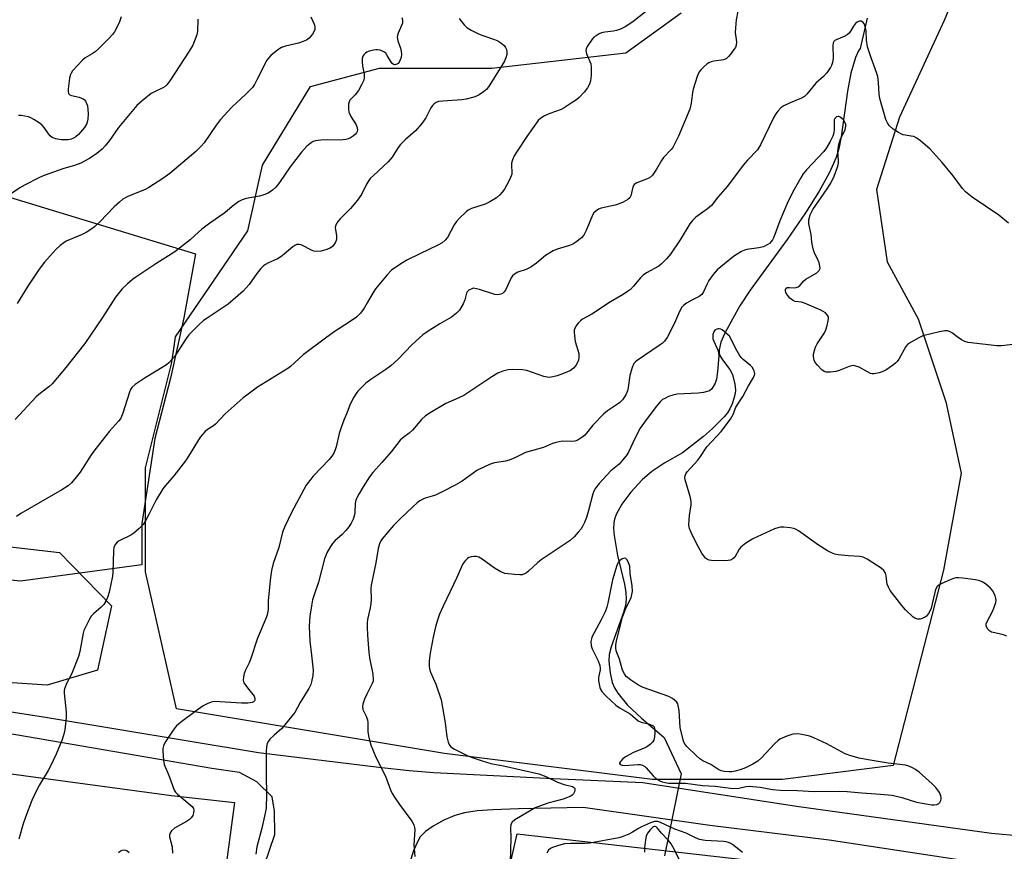
# Model space of a CAD drawing. Units: inches. Extents: x 1321762 to 1327762, y 521447 to 525447.
# Drawn here: x 1322317 to 1322638, y 524214 to 524485 of the extents above; entities that cross this region are included whole.
import ezdxf

# ---------------------------------------------------------------- set-up
doc = ezdxf.new("R2010")
doc.units = ezdxf.units.IN
doc.header["$MEASUREMENT"] = 0
for name, color, linetype in [('HYDRO-Hidden Single Line Stream', 5, 'Continuous'), ('HYDRO-Single Line Stream', 4, 'Continuous'), ('NTRL-Farm Land', 3, 'Continuous'), ('NTRL-Trees', 3, 'Continuous'), ('TRANS-Driveway', 251, 'Continuous'), ('Undefined', 1, 'Continuous')]:
    doc.layers.add(name, color=color, linetype=linetype)

msp = doc.modelspace()

# ---------------------------------------------------------------- linework, layer by layer
at = {"layer": 'HYDRO-Hidden Single Line Stream'}
msp.add_line((1322532.51, 524239.47), (1322527.06, 524212.67), dxfattribs=at)
at = {"layer": 'HYDRO-Single Line Stream'}
msp.add_lwpolyline([(1322593.1, 524485.76), (1322590.82, 524475.89), (1322590.31, 524475.1), (1322589.32, 524472.96), (1322587.81, 524467.84), (1322586.73, 524461.94), (1322584.65, 524447.04), (1322583.86, 524443.2), (1322583.03, 524440.38), (1322580.87, 524435.46), (1322577.48, 524429.38), (1322572.96, 524422.27), (1322566.99, 524413.67), (1322554.95, 524397.16), (1322551.62, 524392.05), (1322549.29, 524387.89), (1322546.73, 524383.1), (1322545.41, 524380.11), (1322544.83, 524377.64), (1322544.86, 524376.56), (1322545.06, 524375.84), (1322545.97, 524374.35), (1322548.33, 524371.27), (1322549.27, 524369.64), (1322550.01, 524366.42), (1322550.22, 524364.54), (1322550.11, 524363.42), (1322549.71, 524361.78), (1322549.14, 524360.1), (1322548.4, 524358.41), (1322547.59, 524357.15), (1322546.48, 524355.82), (1322544.91, 524354.18), (1322542.66, 524352.01), (1322539.74, 524349.45), (1322532.93, 524344.05), (1322527.21, 524340.86), (1322522.92, 524338.01), (1322519.78, 524335.33), (1322516.15, 524331.3), (1322513.2, 524327.34), (1322511.34, 524323.99), (1322510.77, 524322.42), (1322510.53, 524321.23), (1322510.49, 524319.34), (1322510.66, 524317.11), (1322511.76, 524310.64), (1322514.03, 524301.32), (1322514.5, 524298.52), (1322514.61, 524296.39), (1322514.32, 524294.33), (1322513.68, 524292.02), (1322509.64, 524280.82), (1322509.09, 524278.4), (1322508.92, 524276.19), (1322509.32, 524272.41), (1322510.05, 524269.23), (1322510.8, 524267.49), (1322511.87, 524265.74), (1322515.06, 524261.84), (1322519.54, 524257.55), (1322526.91, 524251.33), (1322532.51, 524239.47)], dxfattribs=at)
at = {"layer": 'NTRL-Farm Land'}
msp.add_lwpolyline([(1322216.22, 524457.09), (1322374.26, 524408.91), (1322370.49, 524388.11), (1322366.11, 524368.44), (1322361.06, 524348.77), (1322356.82, 524321.08), (1322356.82, 524307.54), (1322317.27, 524302.21), (1322250.8, 524309.17)], dxfattribs=at)
at = {"layer": 'NTRL-Trees'}
msp.add_lwpolyline([(1322623.7, 524498.55), (1322618.19, 524485.02), (1322603.65, 524453.45), (1322596.14, 524429.9), (1322599.65, 524406.34), (1322609.67, 524387.8), (1322618.69, 524360.74), (1322623.68, 524337.46), (1322617.93, 524305.83), (1322601.62, 524242.22), (1322565.51, 524237.6), (1322523.16, 524237.6), (1322455.41, 524246.07), (1322368.04, 524260.63), (1322358.02, 524305.35), (1322358.02, 524339.22), (1322366.49, 524373.1), (1322367.09, 524377.28), (1322367.75, 524381.91), (1322391.28, 524416.44), (1322396.13, 524437.91), (1322411.71, 524463.47), (1322434.26, 524469.49), (1322470.85, 524469.49), (1322514.45, 524474.5), (1322532.49, 524487.53)], dxfattribs=at)
for points in [[(1322252.59, 524320.51, 0), (1322329.92, 524311.59, 0), (1322346.87, 524294.17, 0), (1322342.29, 524273.21, 0), (1322325.98, 524268.32, 0), (1322252.59, 524273.21, 0)], [(1322212.06, 524253.28, 0), (1322366.45, 524232.42, 0), (1322386.99, 524230.11, 0), (1322384.4, 524210.7, 0), (1322372.75, 524185.46, 0), (1322350.36, 524162.68, 0), (1322341.41, 524144.79, 0), (1322335.22, 524128.52, 0), (1322337.16, 524111.04, 0), (1322346.22, 524094.22, 0), (1322361.83, 524082.65, 0), (1322378.97, 524065.51, 0), (1322408.93, 524059.57, 0), (1322446.52, 524063.16, 0), (1322456.85, 524081.26, 0), (1322467.88, 524112.34, 0), (1322479.12, 524165.66, 0), (1322471.96, 524188.91, 0), (1322479.12, 524219.9, 0), (1322662.72, 524199.04, 0)]]:
    msp.add_polyline3d(points, dxfattribs=at)
at = {"layer": 'TRANS-Driveway'}
for points in [[(1322229.04, 524272.92), (1322325.36, 524257.91), (1322394.78, 524246.39), (1322433.95, 524241.58), (1322443.88, 524240.53), (1322451.89, 524239.86), (1322490.79, 524237.89), (1322519.97, 524236.59), (1322570.11, 524228.91), (1322633.56, 524220.16), (1322681.98, 524215.72)], [(1322396.61, 524209.51), (1322400.09, 524219.73), (1322400.03, 524227.24), (1322399.2, 524231.96), (1322394.27, 524236.81), (1322388.57, 524239.93), (1322379.64, 524241.18), (1322312.59, 524252.7)], [(1322628.59, 524210.55), (1322580.75, 524217.85), (1322541.79, 524222.65), (1322500.62, 524228.43), (1322479.49, 524228.07), (1322471.1, 524227.76), (1322466.03, 524227.37), (1322461.91, 524226.75), (1322458.71, 524225.86), (1322455.2, 524224.32), (1322451.71, 524222.42), (1322449.25, 524220.69), (1322447.48, 524218.9), (1322446.35, 524216.9), (1322445.3, 524214.37), (1322444.19, 524210.96)]]:
    msp.add_lwpolyline(points, dxfattribs=at)
at = {"layer": 'Undefined'}
for points, elevation in [([(1322522.95, 524489.48), (1322516.71, 524484.54), (1322514.25, 524482.98), (1322512.73, 524482.15), (1322511.48, 524481.71), (1322510.45, 524481.51), (1322507.64, 524481.26), (1322506.53, 524481.01), (1322505.75, 524480.66), (1322504.78, 524480.06), (1322504.09, 524479.54), (1322503.5, 524478.93), (1322501.9, 524476.54), (1322501.56, 524475.78), (1322501.47, 524475.25), (1322501.5, 524474.69), (1322501.64, 524474.14), (1322503.04, 524470.91), (1322503.21, 524469.76), (1322503.14, 524467.09), (1322502.96, 524465.32), (1322502.61, 524464.26), (1322501.96, 524463.02), (1322500.92, 524461.62), (1322499.29, 524459.91), (1322498.37, 524459.18), (1322496.65, 524458.02), (1322494.42, 524456.56), (1322493.39, 524455.99), (1322489.71, 524454.73), (1322487.92, 524453.93), (1322486.75, 524453.22), (1322485.94, 524452.44), (1322482.18, 524447.21), (1322479.04, 524442.46), (1322478.13, 524440.93), (1322477.55, 524439.61), (1322477.22, 524438.54), (1322477.17, 524437.69), (1322477.35, 524435.67), (1322477.28, 524434.94), (1322477.13, 524434.38), (1322476.68, 524433.29), (1322475.75, 524431.42), (1322474.89, 524429.99), (1322474.23, 524429.09), (1322473.42, 524428.23), (1322472.33, 524427.26), (1322470.15, 524425.89), (1322468.63, 524425.19), (1322464.15, 524423.68), (1322463.11, 524423.16), (1322462.42, 524422.63), (1322460.3, 524420.58), (1322459.31, 524419.5), (1322458.57, 524418.37), (1322456.35, 524414.3), (1322455.61, 524413.39), (1322454.63, 524412.53), (1322453.22, 524411.74), (1322447.32, 524408.99), (1322443.08, 524406.9), (1322440.82, 524405.47), (1322438.15, 524403.6), (1322436.71, 524402.13), (1322432.91, 524397.6), (1322432.12, 524396.34), (1322430.25, 524392.93), (1322429.17, 524391.22), (1322428, 524389.58), (1322426.74, 524388.29), (1322424.35, 524386.64), (1322419.46, 524383.56), (1322416.6, 524381.48), (1322409.33, 524376.01), (1322405.24, 524372.28), (1322404.33, 524371.54), (1322394.49, 524365.45), (1322390.96, 524362.92), (1322389.83, 524362.01), (1322383.9, 524356.76), (1322380.83, 524353.45), (1322380.16, 524352.92), (1322378.22, 524351.66), (1322377.32, 524350.91), (1322376.5, 524350.08), (1322375.8, 524349.16), (1322372.01, 524342.95), (1322371.03, 524341.5), (1322367.21, 524336.6), (1322364.54, 524333.49), (1322363.67, 524332.3), (1322361.47, 524328.8), (1322359.22, 524324.2), (1322357.98, 524321.91), (1322357.17, 524320.71), (1322355.95, 524319.43), (1322354.2, 524317.85), (1322353.2, 524317.24), (1322349.41, 524315.45), (1322348.75, 524314.97), (1322348.13, 524314.17), (1322347.71, 524313.25), (1322347.51, 524312.11), (1322347.3, 524305.03), (1322347.2, 524303.85), (1322346.1, 524298.68), (1322345.65, 524296.98), (1322345.1, 524295.72), (1322344.38, 524294.64), (1322343.49, 524293.75), (1322341.09, 524291.64), (1322340.3, 524290.81), (1322339.69, 524289.83), (1322338.52, 524287.48), (1322337.93, 524286.14), (1322337.68, 524285.31), (1322336.6, 524279.36), (1322336.14, 524277.69), (1322334.14, 524272.48), (1322333.77, 524271.68), (1322332.32, 524269.1), (1322331.56, 524267.17), (1322331.47, 524266.61), (1322331.47, 524265.74), (1322332.12, 524259.54), (1322332.15, 524257.79), (1322331.72, 524253.78), (1322331.35, 524252.34), (1322330.72, 524250.35), (1322328.88, 524245.91), (1322326.94, 524241.78), (1322326.25, 524240.51), (1322323.41, 524235.85), (1322322.39, 524233.83), (1322320.99, 524230.71), (1322318.89, 524225.36), (1322318.13, 524223.14), (1322316.7, 524218.13)], 448), ([(1322550.99, 524488.1), (1322550.44, 524485.22), (1322550.19, 524482.58), (1322550.14, 524481.11), (1322550.53, 524478.01), (1322550.42, 524476.99), (1322550.16, 524476.25), (1322549.71, 524475.52), (1322548.64, 524474.12), (1322547.89, 524473.23), (1322547.26, 524472.66), (1322546.81, 524472.39), (1322546.3, 524472.2), (1322543.11, 524471.73), (1322542.3, 524471.52), (1322541.55, 524471.21), (1322540.83, 524470.73), (1322539.73, 524469.78), (1322538.9, 524468.96), (1322538.37, 524468.29), (1322537.69, 524466.73), (1322536.39, 524462.61), (1322536.17, 524461.49), (1322535.8, 524458.07), (1322535.35, 524456.06), (1322531.59, 524447.32), (1322530.46, 524444.9), (1322529.75, 524443.61), (1322529.23, 524442.94), (1322526.7, 524440.32), (1322526.06, 524439.34), (1322524.46, 524436.51), (1322523.12, 524434.59), (1322522.52, 524433.98), (1322521.8, 524433.55), (1322518.09, 524432.1), (1322517.21, 524431.57), (1322516.92, 524431.19), (1322516.74, 524430.74), (1322516.14, 524427.83), (1322515.75, 524427.17), (1322515.11, 524426.66), (1322513.61, 524425.82), (1322512.28, 524425.22), (1322510.97, 524424.84), (1322506.42, 524423.87), (1322505.62, 524423.54), (1322504.67, 524422.89), (1322504.06, 524422.28), (1322503.61, 524421.55), (1322501.53, 524416.55), (1322500.76, 524415.04), (1322500.01, 524414.18), (1322498.17, 524412.72), (1322497.19, 524412.09), (1322496.11, 524411.62), (1322492.1, 524410.47), (1322490.8, 524409.96), (1322488.32, 524408.39), (1322485.39, 524405.91), (1322483.48, 524404.63), (1322481.96, 524403.86), (1322479.31, 524403), (1322478.18, 524402.31), (1322477.59, 524401.79), (1322477.09, 524401.12), (1322475.23, 524397.09), (1322474.77, 524396.45), (1322474.26, 524396.03), (1322473.76, 524395.8), (1322473.22, 524395.66), (1322472.67, 524395.62), (1322471.84, 524395.71), (1322466.75, 524397.35), (1322465.32, 524397.69), (1322464.77, 524397.71), (1322464.27, 524397.59), (1322463.36, 524397.1), (1322462.82, 524396.57), (1322462.59, 524396.09), (1322462.07, 524393.93), (1322461.51, 524392.62), (1322460.27, 524390.64), (1322459.3, 524389.58), (1322457.7, 524388.34), (1322453.88, 524386.18), (1322449.74, 524383.54), (1322448.33, 524382.51), (1322444.81, 524379.4), (1322440.2, 524374.56), (1322437.87, 524372.45), (1322436.28, 524371.22), (1322431.35, 524368.02), (1322429.75, 524366.81), (1322427.14, 524364.14), (1322426.61, 524363.47), (1322425.84, 524362.25), (1322424.61, 524359.97), (1322423.53, 524356.98), (1322422.58, 524354.72), (1322421.68, 524352.33), (1322421.07, 524350.43), (1322420.11, 524346.09), (1322419.76, 524345.02), (1322419.31, 524343.99), (1322418.72, 524343.02), (1322417.84, 524341.91), (1322412.63, 524336.51), (1322411.37, 524334.93), (1322410.37, 524333.52), (1322405.5, 524324.69), (1322403.4, 524320.05), (1322402.65, 524318.18), (1322401.4, 524313.26), (1322399.58, 524308.01), (1322399.05, 524305.75), (1322398.69, 524303.42), (1322397.96, 524295.99), (1322397.91, 524293.06), (1322397.63, 524291.32), (1322397.28, 524290.28), (1322394.52, 524283.71), (1322392.14, 524276.71), (1322391.7, 524275.62), (1322390.46, 524273.03), (1322390.17, 524272.2), (1322389.9, 524271.06), (1322389.81, 524269.93), (1322390.03, 524269.15), (1322391.16, 524267.44), (1322393.35, 524264.79), (1322393.64, 524263.99), (1322393.61, 524263.59), (1322393.45, 524263.21), (1322393.14, 524262.9), (1322392.77, 524262.7), (1322392.13, 524262.55), (1322391.29, 524262.47), (1322389.26, 524262.49), (1322380.5, 524262.99), (1322379.38, 524262.85), (1322378.04, 524262.32), (1322376.79, 524261.62), (1322374.5, 524260.02), (1322369.4, 524256.2), (1322368.07, 524255.1), (1322367.51, 524254.47), (1322366.55, 524253.07), (1322364.44, 524249.77), (1322363.81, 524248.53), (1322363.64, 524247.72), (1322363.64, 524246.85), (1322363.87, 524243.9), (1322364.08, 524242.45), (1322364.35, 524241.68), (1322365.18, 524239.98), (1322365.85, 524238.39), (1322367.3, 524234.18), (1322367.76, 524233.49), (1322368.38, 524232.87), (1322373.14, 524228.75), (1322373.62, 524228.12), (1322373.78, 524227.46), (1322373.67, 524226.7), (1322373.36, 524225.9), (1322372.91, 524225.16), (1322372.33, 524224.52), (1322371.36, 524223.86), (1322367.42, 524221.71), (1322366.42, 524220.83), (1322365.91, 524220), (1322365.82, 524219.49), (1322365.84, 524218.96), (1322366.66, 524215.65), (1322366.81, 524213.57)], 446), ([(1322375.06, 524485.46), (1322374.92, 524481.42), (1322374.7, 524480.3), (1322373.36, 524477.01), (1322372.17, 524474.97), (1322365.94, 524465.4), (1322364.9, 524464.01), (1322364.36, 524463.53), (1322363.68, 524463.09), (1322360.86, 524461.76), (1322359.87, 524461.21), (1322356.88, 524458.88), (1322355.11, 524457.35), (1322349.18, 524450.11), (1322346.21, 524445.95), (1322344.84, 524444.2), (1322343.82, 524443.08), (1322342.16, 524441.65), (1322339.72, 524440.07), (1322337.93, 524439.03), (1322336.89, 524438.52), (1322334.82, 524437.78), (1322331.39, 524436.73), (1322324.67, 524434.36), (1322323.06, 524433.63), (1322318.78, 524431.5), (1322317.01, 524430.42), (1322308.71, 524424.83)], 456), ([(1322411.81, 524486.16), (1322412.92, 524483.84), (1322413.1, 524483.07), (1322413.1, 524482.08), (1322412.85, 524481.33), (1322412.4, 524480.6), (1322411.31, 524479.25), (1322410.42, 524478.58), (1322409.39, 524478.13), (1322407.79, 524477.58), (1322403.61, 524476.65), (1322402.27, 524476.22), (1322401.07, 524475.43), (1322398.81, 524473.57), (1322398.01, 524472.74), (1322397.53, 524472.03), (1322394.41, 524465.85), (1322393.44, 524464.12), (1322392.82, 524463.2), (1322390.72, 524460.96), (1322386.07, 524456.71), (1322382.45, 524452.72), (1322380.98, 524450.89), (1322377.08, 524445.14), (1322376.16, 524444.08), (1322374.37, 524442.32), (1322365.86, 524435.19), (1322363.6, 524433.56), (1322359.1, 524430.63), (1322357.82, 524429.88), (1322352.24, 524427.66), (1322350.63, 524426.72), (1322349.5, 524425.81), (1322347.77, 524424.24), (1322343.11, 524419.41), (1322341.33, 524417.81), (1322340.17, 524416.88), (1322338.66, 524415.92), (1322337.34, 524415.22), (1322332.14, 524413.04), (1322331.39, 524412.59), (1322330.22, 524411.66), (1322328.89, 524410.45), (1322327.87, 524409.36), (1322325.1, 524406.22), (1322323.33, 524404), (1322319.65, 524398.43), (1322316.15, 524392.77)], 454), ([(1322639.11, 524418.96), (1322635.96, 524421.58), (1322627.35, 524427.47), (1322625.15, 524429.19), (1322624.17, 524430.28), (1322621.1, 524434.34), (1322617.57, 524438.73), (1322613.63, 524443.05), (1322610.48, 524445.79), (1322609.29, 524446.68), (1322608.27, 524447.15), (1322607.45, 524447.36), (1322604.83, 524447.76), (1322604.02, 524448.03), (1322603.26, 524448.46), (1322601.57, 524449.63), (1322600.28, 524450.77), (1322599.67, 524451.65), (1322599.22, 524452.71), (1322597.23, 524459.59), (1322597.01, 524461.03), (1322596.81, 524464.78), (1322596.52, 524466.78), (1322596.15, 524468.05), (1322594.36, 524472.85), (1322593.19, 524476.39), (1322592.85, 524478.58), (1322592.75, 524481.69), (1322592.46, 524483.09), (1322592.18, 524483.86), (1322591.74, 524484.46), (1322591.16, 524484.79), (1322590.5, 524484.82), (1322589.84, 524484.5), (1322589.28, 524483.99), (1322588.7, 524483.17), (1322587.71, 524481.5), (1322587.19, 524480.87), (1322586.58, 524480.33), (1322585.62, 524479.78), (1322582.99, 524478.75), (1322582.54, 524478.49), (1322582.2, 524478.16), (1322582, 524477.71), (1322581.9, 524476.89), (1322581.98, 524472.72), (1322581.79, 524471.31), (1322581.52, 524470.39), (1322581.2, 524469.7), (1322579.87, 524467.84), (1322578.92, 524466.79), (1322576.39, 524464.64), (1322573.48, 524461.04), (1322572.67, 524460.25), (1322571.71, 524459.71), (1322568.01, 524458.17), (1322565.92, 524457.19), (1322565, 524456.53), (1322564.02, 524455.5), (1322563.31, 524454.61), (1322562.57, 524453.32), (1322558.33, 524444.53), (1322557.33, 524442.89), (1322554.16, 524439.53), (1322552.85, 524437.99), (1322547.5, 524430.86), (1322544.45, 524427.38), (1322542.35, 524424.66), (1322541.12, 524423.6), (1322537.28, 524420.91), (1322536.16, 524419.8), (1322535.37, 524418.68), (1322532.18, 524413.51), (1322529.04, 524408.89), (1322527.76, 524407.3), (1322526.11, 524405.67), (1322525.21, 524404.94), (1322521.17, 524402.73), (1322520.12, 524402), (1322519.2, 524401.09), (1322516.97, 524398.39), (1322515.95, 524397.37), (1322515.06, 524396.63), (1322513.55, 524395.66), (1322509.48, 524393.27), (1322503.37, 524389.3), (1322500.35, 524387.66), (1322499.68, 524387.15), (1322498.91, 524386.3), (1322498.22, 524385.38), (1322497.82, 524384.65), (1322497.67, 524384.12), (1322497.64, 524383.29), (1322497.98, 524380.42), (1322499.12, 524376.47), (1322499.2, 524375.92), (1322499.18, 524375.12), (1322499.04, 524374.33), (1322498.74, 524373.55), (1322498.16, 524372.56), (1322497.44, 524371.67), (1322496.42, 524370.92), (1322495.24, 524370.37), (1322492.06, 524369.22), (1322490.71, 524368.86), (1322489.62, 524368.67), (1322488.82, 524368.72), (1322487.76, 524368.98), (1322482.27, 524370.89), (1322480.84, 524371.19), (1322477.62, 524371.26), (1322476.17, 524371.17), (1322474.45, 524370.72), (1322472.8, 524370.07), (1322470.84, 524368.9), (1322464.31, 524364.48), (1322461.67, 524362.8), (1322460.01, 524361.98), (1322455.78, 524360.21), (1322450.69, 524357.17), (1322449.21, 524356.2), (1322447.95, 524354.99), (1322444.92, 524351.45), (1322443.86, 524350.53), (1322441.8, 524348.97), (1322440.97, 524348.2), (1322437.99, 524344.37), (1322434.99, 524340.92), (1322432, 524337.64), (1322430.98, 524336.26), (1322428.85, 524333.02), (1322427.44, 524330.66), (1322426.79, 524329.39), (1322426.51, 524328.61), (1322426.28, 524327.53), (1322426.15, 524324.69), (1322426.04, 524323.83), (1322425.62, 524322.42), (1322424.99, 524321.14), (1322424.24, 524319.93), (1322423.29, 524318.79), (1322422.04, 524317.51), (1322419.69, 524315.41), (1322418.91, 524314.53), (1322418.26, 524313.53), (1322417.08, 524311.46), (1322416.7, 524310.66), (1322416.33, 524309.56), (1322414.31, 524301.97), (1322412.9, 524297.77), (1322412.42, 524296.13), (1322412.01, 524294.19), (1322411.5, 524290.83), (1322411.33, 524287.6), (1322411.53, 524282.72), (1322412.01, 524278.1), (1322412.63, 524273.23), (1322412.47, 524271.49), (1322412.06, 524269.43), (1322411.81, 524268.58), (1322411.15, 524267.28), (1322408.42, 524262.75), (1322406.61, 524259.49), (1322406.12, 524258.77), (1322402.35, 524254.28), (1322399.89, 524252.11), (1322398.51, 524250.7), (1322398, 524250.05), (1322397.66, 524249.3), (1322397.42, 524248.21), (1322397.3, 524246.78), (1322397.26, 524238.93), (1322397.37, 524232.73), (1322397.26, 524228.28), (1322396.97, 524226.58), (1322395.85, 524221.79), (1322394.25, 524215.64), (1322393.96, 524213.32)], 444), ([(1322641.58, 524379.47), (1322636.85, 524378.98), (1322635.39, 524378.93), (1322625.98, 524380.04), (1322624.87, 524380.36), (1322623.86, 524380.9), (1322622.41, 524381.87), (1322620.87, 524383.13), (1322620.19, 524383.55), (1322619.23, 524383.85), (1322618.41, 524383.86), (1322616.67, 524383.53), (1322611.19, 524382.2), (1322609.89, 524381.61), (1322607.18, 524380.04), (1322606.27, 524379.39), (1322605.71, 524378.75), (1322603.39, 524374.61), (1322602.88, 524373.9), (1322602.28, 524373.27), (1322601.36, 524372.54), (1322599.13, 524371.05), (1322598.01, 524370.47), (1322596.96, 524370.15), (1322595.27, 524369.88), (1322594.72, 524369.88), (1322594.19, 524369.98), (1322593.2, 524370.44), (1322590.5, 524372), (1322589.42, 524372.39), (1322588.61, 524372.52), (1322588.06, 524372.45), (1322587.25, 524372.21), (1322583.99, 524370.93), (1322582.88, 524370.59), (1322581.18, 524370.37), (1322579.79, 524370.39), (1322579.04, 524370.64), (1322578.36, 524371.15), (1322576.92, 524372.64), (1322576.2, 524373.57), (1322575.85, 524374.34), (1322575.62, 524375.44), (1322575.63, 524376.28), (1322575.89, 524377.42), (1322576.28, 524378.55), (1322576.79, 524379.61), (1322579.17, 524383.2), (1322579.68, 524384.17), (1322580.11, 524385.61), (1322580.43, 524387.07), (1322580.52, 524387.91), (1322580.45, 524388.44), (1322580.06, 524389.1), (1322579.48, 524389.68), (1322578.79, 524390.17), (1322578.01, 524390.58), (1322572.68, 524392.89), (1322571.71, 524393.17), (1322569.68, 524393.47), (1322568.78, 524393.82), (1322567.88, 524394.55), (1322567.15, 524395.43), (1322566.65, 524396.38), (1322566.51, 524396.86), (1322566.49, 524397.31), (1322566.63, 524397.66), (1322567.07, 524397.96), (1322567.79, 524398.02), (1322569.5, 524397.92), (1322570.01, 524397.99), (1322570.65, 524398.25), (1322571.24, 524398.7), (1322572.5, 524400.13), (1322573.11, 524400.68), (1322576.74, 524402.81), (1322577.45, 524403.55), (1322577.75, 524404.18), (1322577.73, 524404.94), (1322577.42, 524406.02), (1322576.87, 524407.35), (1322575.91, 524409.21), (1322575.49, 524410.57), (1322575.09, 524412.81), (1322574.81, 524415.28), (1322574.13, 524418.74), (1322574.11, 524420.07), (1322574.56, 524421.7), (1322575.41, 524423.39), (1322580.11, 524430.11), (1322581.27, 524431.94), (1322582.32, 524434.22), (1322583.56, 524437.51), (1322583.75, 524438.49), (1322583.79, 524439.25), (1322583.59, 524442.37), (1322583.91, 524444.67), (1322584.4, 524446.34), (1322585.91, 524449.52), (1322586.17, 524450.61), (1322586.12, 524451.14), (1322585.95, 524451.65), (1322585.34, 524452.6), (1322584.72, 524453.22), (1322584.29, 524453.54), (1322583.83, 524453.72), (1322583.61, 524453.72), (1322583.16, 524453.59), (1322582.76, 524453.32), (1322582.54, 524453.03), (1322582.4, 524452.66), (1322582.31, 524451.83), (1322582.35, 524449.45), (1322582.24, 524448.36), (1322581.89, 524447.33), (1322581.04, 524445.61), (1322579.83, 524443.46), (1322579.03, 524442.33), (1322573.32, 524436.38), (1322572.25, 524435.01), (1322571.47, 524433.77), (1322568.87, 524429.12), (1322567.05, 524425.31), (1322564.61, 524419.74), (1322562.66, 524414.35), (1322562.28, 524413.56), (1322561.84, 524412.93), (1322561.25, 524412.36), (1322560.56, 524411.85), (1322559.28, 524411.23), (1322557.85, 524410.92), (1322553.89, 524410.39), (1322553.11, 524410.15), (1322552.14, 524409.71), (1322550.73, 524408.88), (1322549.58, 524408.07), (1322545.39, 524404.75), (1322544.28, 524403.77), (1322542.95, 524402.18), (1322541.55, 524400.26), (1322541, 524399.23), (1322539.8, 524396.58), (1322539.2, 524395.72), (1322538.33, 524395.06), (1322535.98, 524393.86), (1322534.23, 524392.83), (1322533.3, 524392.16), (1322532.73, 524391.56), (1322531.95, 524390.12), (1322530.38, 524386.37), (1322527.91, 524381.71), (1322527.09, 524380.53), (1322526.32, 524379.78), (1322525.37, 524379.06), (1322518.17, 524374.23), (1322517.57, 524373.73), (1322517.09, 524373.16), (1322516.51, 524371.89), (1322515.79, 524369.32), (1322515.23, 524365.36), (1322515.01, 524364.26), (1322514.45, 524363), (1322513.38, 524361.36), (1322512.37, 524360.38), (1322508.55, 524357.75), (1322507.2, 524356.64), (1322503.69, 524353.09), (1322501.71, 524350.47), (1322501.12, 524349.81), (1322500.48, 524349.29), (1322499.31, 524348.54), (1322498.58, 524348.14), (1322497.83, 524347.85), (1322496.78, 524347.73), (1322493.73, 524347.91), (1322491.74, 524347.5), (1322490.63, 524347.13), (1322487.61, 524345.84), (1322481.79, 524344.2), (1322478.27, 524342.44), (1322476.43, 524341.66), (1322475.32, 524341.4), (1322471.66, 524340.87), (1322470.55, 524340.51), (1322468.91, 524339.77), (1322465.97, 524338.28), (1322461.12, 524334.9), (1322458.91, 524333.58), (1322454.84, 524331.45), (1322452.48, 524330.32), (1322451.39, 524329.91), (1322449.09, 524329.33), (1322448.33, 524329), (1322447.4, 524328.44), (1322446.51, 524327.78), (1322445.05, 524326.46), (1322440.71, 524322.32), (1322438.83, 524320.44), (1322435.1, 524316.08), (1322434.62, 524315.38), (1322434.17, 524314.42), (1322433.74, 524312.86), (1322433.06, 524308.18), (1322431.45, 524300.99), (1322431.38, 524299.87), (1322431.47, 524296.25), (1322431.44, 524294.87), (1322431.2, 524293.51), (1322430.34, 524289.73), (1322430.22, 524288.62), (1322430.22, 524287.21), (1322430.3, 524284.67), (1322430.73, 524279.01), (1322430.99, 524277.28), (1322432.03, 524271.92), (1322432.18, 524270.25), (1322432.1, 524269.7), (1322431.81, 524268.88), (1322430.07, 524265.41), (1322429.36, 524263.8), (1322428.78, 524262.18), (1322428.66, 524261.37), (1322428.84, 524260.47), (1322429.92, 524258.28), (1322430.31, 524257), (1322430.39, 524256.14), (1322430.4, 524253.25), (1322430.58, 524251.89), (1322431.32, 524249.13), (1322432.24, 524246.74), (1322433.07, 524244.88), (1322436.15, 524238.73), (1322437.79, 524234.27), (1322438.31, 524233.07), (1322439.05, 524231.83), (1322440.7, 524229.44), (1322444.7, 524224.04), (1322445.4, 524222.79), (1322445.63, 524221.99), (1322445.74, 524221.16), (1322445.43, 524216.35), (1322445.68, 524212.51)], 442), ([(1322638.57, 524284.33), (1322637.53, 524284.73), (1322634.73, 524285.36), (1322633.64, 524285.67), (1322632.94, 524286.07), (1322632.37, 524286.66), (1322631.88, 524287.57), (1322631.89, 524288.31), (1322632.31, 524289.33), (1322633.84, 524292.15), (1322634.42, 524293.46), (1322634.99, 524295.31), (1322635.09, 524296.1), (1322635.05, 524296.64), (1322634.84, 524297.43), (1322634.49, 524298.21), (1322633.89, 524299.16), (1322633.19, 524300.03), (1322632.56, 524300.62), (1322631.61, 524301.34), (1322630.62, 524302), (1322629.84, 524302.39), (1322628.43, 524302.71), (1322624.32, 524303.19), (1322622.85, 524303.32), (1322621.99, 524303.29), (1322621.18, 524303.08), (1322620.11, 524302.66), (1322617.45, 524301.5), (1322616.45, 524300.98), (1322615.86, 524300.47), (1322615.36, 524299.55), (1322613.91, 524293.47), (1322613.62, 524292.66), (1322613.12, 524291.7), (1322612.48, 524290.87), (1322611.77, 524290.4), (1322610.42, 524289.9), (1322609.62, 524289.86), (1322608.68, 524290.16), (1322607.98, 524290.62), (1322605.6, 524292.93), (1322604.42, 524294.28), (1322600.62, 524299.25), (1322600, 524300.25), (1322599.63, 524301.25), (1322599.47, 524302.05), (1322599.31, 524304.04), (1322599.1, 524304.83), (1322598.52, 524305.75), (1322597.65, 524306.5), (1322593.12, 524309.42), (1322591.81, 524310.06), (1322590.7, 524310.27), (1322586.92, 524310.51), (1322583.67, 524310.85), (1322582.53, 524311.09), (1322581.48, 524311.5), (1322580.2, 524312.19), (1322577.2, 524314.02), (1322570.69, 524318.68), (1322569.95, 524319.14), (1322569.16, 524319.47), (1322568.03, 524319.66), (1322565.99, 524319.81), (1322564.83, 524319.82), (1322563.99, 524319.69), (1322562.91, 524319.28), (1322555.81, 524316), (1322553.53, 524314.6), (1322551.89, 524313.33), (1322551.36, 524312.65), (1322549.95, 524310.07), (1322549.36, 524309.5), (1322548.6, 524309.14), (1322547.78, 524308.95), (1322546.43, 524308.84), (1322542.43, 524308.94), (1322541.62, 524309.08), (1322541.11, 524309.28), (1322540.44, 524309.73), (1322540.06, 524310.16), (1322539.27, 524311.4), (1322537.53, 524314.51), (1322535.74, 524318.08), (1322535.21, 524319.46), (1322535.05, 524320.52), (1322535.09, 524322.23), (1322535.21, 524323.66), (1322535.71, 524327.11), (1322535.71, 524328.25), (1322535.5, 524329.42), (1322534.91, 524331.73), (1322533.77, 524335.26), (1322533.67, 524336.04), (1322533.75, 524336.54), (1322534.02, 524337.26), (1322534.44, 524337.93), (1322537.9, 524341.68), (1322538.53, 524342.52), (1322540.88, 524346.09), (1322545.58, 524351.04), (1322548.57, 524355.1), (1322549.42, 524356.54), (1322550.35, 524359), (1322552.63, 524362.44), (1322554.49, 524365.98), (1322556.06, 524368.66), (1322556.39, 524369.39), (1322556.48, 524369.88), (1322556.42, 524370.36), (1322556.26, 524370.84), (1322555.59, 524371.98), (1322555.05, 524372.54), (1322552.66, 524374.56), (1322552.07, 524375.21), (1322551.55, 524375.93), (1322550.16, 524378.2), (1322548.82, 524381.1), (1322548.21, 524382.07), (1322546.55, 524383.69), (1322545.87, 524384.2), (1322545.4, 524384.45), (1322544.91, 524384.55), (1322544.41, 524384.49), (1322543.93, 524384.33), (1322543.5, 524384.06), (1322543.1, 524383.58), (1322542.81, 524382.61), (1322542.77, 524381.82), (1322542.85, 524381.29), (1322543.12, 524380.49), (1322544.51, 524377.37), (1322544.7, 524376.56), (1322544.76, 524375.73), (1322544.34, 524370.6), (1322543.99, 524368.1), (1322543.6, 524366.76), (1322542.87, 524365.51), (1322542.34, 524364.85), (1322541.69, 524364.35), (1322540.92, 524364.05), (1322539.82, 524363.78), (1322538.07, 524363.54), (1322531.18, 524363.17), (1322529.74, 524362.93), (1322528.42, 524362.44), (1322527.13, 524361.85), (1322526.41, 524361.43), (1322525.63, 524360.75), (1322524.43, 524359.29), (1322521.06, 524354.8), (1322519.19, 524352.15), (1322517.5, 524348.95), (1322515.31, 524344.34), (1322514.56, 524343.09), (1322513.44, 524341.72), (1322512.25, 524340.42), (1322509.62, 524338.2), (1322508.23, 524336.82), (1322505.76, 524334.14), (1322504.58, 524332.54), (1322504.03, 524331.55), (1322503.72, 524330.74), (1322502.35, 524325.3), (1322501.69, 524323.03), (1322501.06, 524321.38), (1322500.37, 524320.06), (1322499.89, 524319.3), (1322498.98, 524318.18), (1322497.62, 524316.68), (1322496.29, 524315.56), (1322493.4, 524313.54), (1322486.9, 524309.24), (1322485.79, 524308.31), (1322482.81, 524305.52), (1322482.13, 524304.98), (1322481.46, 524304.6), (1322480.72, 524304.37), (1322479.89, 524304.33), (1322478.18, 524304.42), (1322476.18, 524304.6), (1322475.07, 524304.8), (1322473.75, 524305.34), (1322471.71, 524306.44), (1322467.71, 524309.4), (1322466.54, 524310.08), (1322465.77, 524310.29), (1322464.92, 524310.3), (1322464.08, 524310.19), (1322463.29, 524309.92), (1322462.85, 524309.62), (1322462.26, 524309.04), (1322461.73, 524308.39), (1322461.29, 524307.67), (1322459.44, 524303.5), (1322454.95, 524294.15), (1322453.8, 524291.46), (1322453.2, 524289.82), (1322452.62, 524287.82), (1322451.74, 524284.04), (1322450.74, 524278.78), (1322450.43, 524276.29), (1322450.4, 524274.53), (1322450.52, 524273.67), (1322450.82, 524272.56), (1322452.52, 524268.7), (1322454.27, 524263.61), (1322455.59, 524256.06), (1322456.18, 524251.49), (1322456.54, 524249.78), (1322456.97, 524248.76), (1322457.5, 524248.23), (1322458.61, 524247.53), (1322462.73, 524245.44), (1322464.36, 524244.78), (1322467.69, 524243.68), (1322470.54, 524242.86), (1322474.61, 524242.1), (1322486.11, 524239.44), (1322488.38, 524238.56), (1322492.19, 524236.69), (1322494.4, 524235.99), (1322497.14, 524235.28), (1322497.71, 524234.9), (1322497.81, 524234.71), (1322497.87, 524234.29), (1322497.72, 524233.57), (1322497.38, 524232.88), (1322497.02, 524232.5), (1322496.55, 524232.2), (1322494.1, 524231.22), (1322489.05, 524229.86), (1322484.91, 524228.34), (1322478.27, 524224.42), (1322477.4, 524223.68), (1322477.02, 524222.95), (1322476.88, 524221.83), (1322476.97, 524218.64), (1322476.84, 524210.51)], 440), ([(1322552.51, 524213.79), (1322549.67, 524216.1), (1322548.69, 524216.75), (1322547.91, 524217.1), (1322547.11, 524217.31), (1322546.26, 524217.42), (1322540.34, 524217.7), (1322538.49, 524218.09), (1322537.2, 524218.58), (1322534.12, 524220.14), (1322530.49, 524221.39), (1322525.8, 524223.64), (1322524.86, 524223.91), (1322523.8, 524223.88), (1322522.52, 524223.46), (1322519.56, 524222.13), (1322518.57, 524221.61), (1322516.68, 524220.43), (1322515.4, 524219.81), (1322513.31, 524218.92), (1322512.22, 524218.57), (1322502.74, 524216.88), (1322501.13, 524216.75), (1322496.54, 524216.73), (1322494.53, 524216.59), (1322492.56, 524216.11), (1322490.63, 524215.49), (1322489.89, 524215.13), (1322489.32, 524214.56), (1322488.76, 524213.59)], 438), ([(1322532.54, 524210.25), (1322530.33, 524214.65), (1322529.2, 524216.64), (1322528.37, 524217.76), (1322526.04, 524220.16), (1322524.67, 524221.81), (1322524.34, 524222.13), (1322523.99, 524222.31), (1322523.81, 524222.31), (1322523.41, 524222.14), (1322522.43, 524221.22), (1322521.58, 524220.09), (1322521.1, 524219.08), (1322520.83, 524217.96), (1322520.58, 524215.33), (1322520.56, 524213.87)], 436), ([(1322352.63, 524213.74), (1322352.03, 524214.26), (1322351.57, 524214.47), (1322351.06, 524214.54), (1322350.29, 524214.47), (1322349.82, 524214.29), (1322349.23, 524213.75)], 446)]:
    msp.add_lwpolyline(points, dxfattribs=dict(at, elevation=elevation))
at = {"layer": 'Undefined', "elevation": 438}
msp.add_lwpolyline([(1322514.12, 524309.77), (1322513.25, 524309.5), (1322512.43, 524308.9), (1322512.01, 524308.34), (1322511.57, 524307.39), (1322510.17, 524302.66), (1322508.64, 524295.1), (1322508.31, 524293.82), (1322507.71, 524292.28), (1322506.44, 524289.64), (1322503.44, 524283.99), (1322503.25, 524283.46), (1322503.1, 524282.61), (1322503.16, 524281.19), (1322503.52, 524280.16), (1322505.42, 524276.27), (1322505.96, 524274.75), (1322506.1, 524273.89), (1322506.1, 524273.33), (1322505.61, 524270.87), (1322505.6, 524269.77), (1322506.01, 524267.58), (1322506.3, 524266.82), (1322506.61, 524266.34), (1322508, 524264.86), (1322511.19, 524261.82), (1322512.61, 524260.89), (1322515.87, 524258.99), (1322518.53, 524256.78), (1322519.49, 524256.32), (1322522.19, 524255.62), (1322523.34, 524255.07), (1322523.66, 524254.75), (1322523.84, 524254.29), (1322523.92, 524252.93), (1322523.82, 524251.56), (1322523.56, 524250.45), (1322523.14, 524249.75), (1322522.55, 524249.16), (1322521.67, 524248.44), (1322520.96, 524247.99), (1322517.02, 524246.43), (1322514.38, 524245.02), (1322513.49, 524244.32), (1322512.75, 524243.5), (1322512.45, 524242.93), (1322512.46, 524242.77), (1322512.66, 524242.52), (1322513.27, 524242.29), (1322514.02, 524242.22), (1322518.33, 524242.52), (1322519.13, 524242.48), (1322519.93, 524242.26), (1322520.67, 524241.84), (1322521.1, 524241.46), (1322523.36, 524238.75), (1322524.56, 524237.73), (1322525.52, 524237.19), (1322526.3, 524236.86), (1322527.34, 524236.59), (1322528.4, 524236.41), (1322529.49, 524236.36), (1322532.74, 524236.45), (1322533.91, 524236.41), (1322539.48, 524235.64), (1322543.63, 524235.38), (1322549.46, 524234.65), (1322551.3, 524234.77), (1322553.57, 524235.37), (1322554.69, 524235.46), (1322558.2, 524235.06), (1322562.28, 524234.38), (1322564.73, 524234.14), (1322570.43, 524234.03), (1322575.81, 524233.7), (1322584.12, 524233.77), (1322586.59, 524233.66), (1322591.33, 524233.21), (1322597.41, 524232.8), (1322601.27, 524232.45), (1322604.44, 524231.76), (1322609.19, 524230.27), (1322614.19, 524229.38), (1322614.97, 524229.34), (1322615.78, 524229.44), (1322616.47, 524229.75), (1322616.79, 524230.09), (1322617.13, 524230.75), (1322617.25, 524231.23), (1322617.26, 524231.73), (1322617.15, 524232.25), (1322616.64, 524233.32), (1322615.47, 524234.96), (1322614.28, 524236.24), (1322610.03, 524239.98), (1322608.86, 524240.89), (1322607.89, 524241.42), (1322606.63, 524241.97), (1322605.56, 524242.29), (1322599.93, 524242.97), (1322593.43, 524243.98), (1322590.45, 524244.57), (1322587.74, 524245.31), (1322585.88, 524245.99), (1322579.97, 524249.18), (1322575.77, 524251.19), (1322574.4, 524251.69), (1322571.83, 524252.28), (1322570.43, 524252.45), (1322568.85, 524252.35), (1322566.98, 524251.75), (1322564.66, 524250.73), (1322563.97, 524250.25), (1322562.92, 524249.28), (1322558.8, 524244.78), (1322557.53, 524243.62), (1322555.8, 524242.6), (1322553.49, 524241.42), (1322551.67, 524240.75), (1322550.09, 524240.28), (1322548.98, 524240.09), (1322548.11, 524240.08), (1322546.65, 524240.22), (1322545.52, 524240.48), (1322544.48, 524241.01), (1322542.17, 524242.46), (1322539.54, 524243.74), (1322538.56, 524244.35), (1322537.48, 524245.31), (1322534.37, 524248.4), (1322533.81, 524249.05), (1322533.39, 524249.77), (1322533.14, 524250.55), (1322532.2, 524254.52), (1322531.82, 524260.08), (1322531.67, 524261.21), (1322531.36, 524262.25), (1322530.93, 524262.92), (1322529.69, 524264.01), (1322528.46, 524264.71), (1322520.13, 524267.6), (1322518.57, 524268.32), (1322515.94, 524270.07), (1322514.62, 524271.13), (1322513.99, 524272), (1322513.44, 524273.26), (1322512.39, 524276.82), (1322511.37, 524279.53), (1322511.18, 524280.57), (1322511.19, 524281.37), (1322511.45, 524282.81), (1322513.37, 524290.56), (1322514.43, 524293.48), (1322516.16, 524296.86), (1322516.48, 524297.87), (1322516.64, 524298.92), (1322516.49, 524300.86), (1322515.84, 524304.64), (1322515.73, 524307.1), (1322515.37, 524308.2), (1322514.88, 524309.22), (1322514.51, 524309.65)], close=True, dxfattribs=at)
at = {"layer": 'Undefined'}
for points in [[(1322441.46, 524486, 452), (1322441.74, 524485.2, 452), (1322441.76, 524484.69, 452), (1322441.66, 524484.18, 452), (1322440.29, 524480.86, 452), (1322440.06, 524480.08, 452), (1322440, 524479.58, 452), (1322440.16, 524478.36, 452), (1322441.06, 524475.96, 452), (1322441.32, 524474.89, 452), (1322441.4, 524474.08, 452), (1322441.24, 524472.95, 452), (1322440.99, 524472.14, 452), (1322440.61, 524471.41, 452), (1322440.25, 524471.04, 452), (1322439.82, 524470.75, 452), (1322439.17, 524470.53, 452), (1322438.77, 524470.63, 452), (1322438.23, 524471.16, 452), (1322436.73, 524473.65, 452), (1322436.25, 524474.32, 452), (1322435.63, 524474.8, 452), (1322434.39, 524475.3, 452), (1322433.6, 524475.47, 452), (1322433.06, 524475.49, 452), (1322432.25, 524475.37, 452), (1322430.9, 524475, 452), (1322430.14, 524474.69, 452), (1322429.68, 524474.4, 452), (1322429.09, 524473.82, 452), (1322428.79, 524473.38, 452), (1322428.55, 524472.62, 452), (1322428.52, 524471.51, 452), (1322428.67, 524470.1, 452), (1322429.21, 524467.61, 452), (1322429.23, 524466.44, 452), (1322429.08, 524465.6, 452), (1322428.5, 524464.28, 452), (1322427.34, 524462.24, 452), (1322426.3, 524460.83, 452), (1322424.58, 524459.01, 452), (1322424.31, 524458.55, 452), (1322424.12, 524457.76, 452), (1322424.12, 524456.03, 452), (1322424.24, 524455.17, 452), (1322424.41, 524454.65, 452), (1322424.92, 524453.67, 452), (1322426.57, 524451.02, 452), (1322426.98, 524450.01, 452), (1322427.03, 524449.53, 452), (1322426.94, 524448.82, 452), (1322426.76, 524448.39, 452), (1322426.43, 524447.97, 452), (1322425.78, 524447.43, 452), (1322424.81, 524446.8, 452), (1322424.03, 524446.41, 452), (1322423.23, 524446.18, 452), (1322421.28, 524446.02, 452), (1322417.17, 524446.14, 452), (1322415.1, 524446.06, 452), (1322413.4, 524445.78, 452), (1322412.64, 524445.53, 452), (1322411.91, 524445.18, 452), (1322410.59, 524444.07, 452), (1322408.78, 524442.14, 452), (1322405.14, 524437.34, 452), (1322401.67, 524432.2, 452), (1322400.39, 524430.69, 452), (1322399.37, 524429.72, 452), (1322397.91, 524428.74, 452), (1322396.58, 524428.14, 452), (1322395.16, 524427.75, 452), (1322390.78, 524426.96, 452), (1322389.42, 524426.52, 452), (1322388.4, 524425.97, 452), (1322386.24, 524424.41, 452), (1322383.79, 524422.37, 452), (1322378.89, 524418.92, 452), (1322376.31, 524417, 452), (1322375.21, 524416.07, 452), (1322372.51, 524413.51, 452), (1322367.58, 524409.66, 452), (1322361.33, 524405.66, 452), (1322354.87, 524401.36, 452), (1322353.7, 524400.54, 452), (1322352.12, 524399.21, 452), (1322350.41, 524397.59, 452), (1322348.19, 524394.78, 452), (1322344, 524388.25, 452), (1322338.26, 524379.73, 452), (1322331.54, 524371.4, 452), (1322327.58, 524366.63, 452), (1322326.51, 524365.63, 452), (1322323.27, 524363.14, 452), (1322322.41, 524362.37, 452), (1322315.52, 524354.9, 452)], [(1322460.19, 524485.64, 450), (1322460.9, 524484.72, 450), (1322461.85, 524483.59, 450), (1322462.66, 524482.78, 450), (1322464.03, 524481.83, 450), (1322466.46, 524480.65, 450), (1322467.84, 524480.12, 450), (1322471.73, 524478.86, 450), (1322472.8, 524478.4, 450), (1322473.73, 524477.78, 450), (1322474.78, 524476.85, 450), (1322475.27, 524476.21, 450), (1322475.58, 524475.51, 450), (1322475.73, 524474.76, 450), (1322475.66, 524473.95, 450), (1322475.38, 524472.86, 450), (1322474.95, 524471.8, 450), (1322470.16, 524463.99, 450), (1322469.15, 524462.67, 450), (1322468.09, 524461.76, 450), (1322466.72, 524460.79, 450), (1322465.78, 524460.31, 450), (1322464.97, 524460.04, 450), (1322462.44, 524459.41, 450), (1322461.02, 524459.15, 450), (1322454.9, 524458.73, 450), (1322453.47, 524458.57, 450), (1322452.68, 524458.33, 450), (1322452.03, 524457.87, 450), (1322451.46, 524457.27, 450), (1322450.97, 524456.59, 450), (1322449.36, 524453.3, 450), (1322448, 524451.47, 450), (1322445.93, 524449.08, 450), (1322442.64, 524446.21, 450), (1322441.01, 524444.57, 450), (1322440.31, 524443.65, 450), (1322438.32, 524440.47, 450), (1322437.09, 524438.9, 450), (1322432.21, 524434.48, 450), (1322431.2, 524433.49, 450), (1322430.71, 524432.84, 450), (1322430.02, 524431.69, 450), (1322428.35, 524428.34, 450), (1322427.06, 524426.45, 450), (1322424.82, 524423.68, 450), (1322421.4, 524420.37, 450), (1322420.62, 524419.49, 450), (1322420.07, 524418.58, 450), (1322419.78, 524417.6, 450), (1322419.83, 524416.82, 450), (1322420.25, 524414.94, 450), (1322420.23, 524413.87, 450), (1322420.09, 524413.33, 450), (1322419.72, 524412.55, 450), (1322418.91, 524411.37, 450), (1322418.1, 524410.76, 450), (1322416.76, 524410.25, 450), (1322415.07, 524409.81, 450), (1322413.66, 524409.71, 450), (1322412.83, 524409.82, 450), (1322412.3, 524410, 450), (1322408.74, 524411.86, 450), (1322407.99, 524412.05, 450), (1322407.29, 524411.96, 450), (1322406.64, 524411.65, 450), (1322406, 524411.21, 450), (1322403.14, 524408.8, 450), (1322402.05, 524407.98, 450), (1322400.94, 524407.37, 450), (1322398.05, 524406.05, 450), (1322397.09, 524405.5, 450), (1322396.43, 524404.99, 450), (1322395.6, 524404.14, 450), (1322394.27, 524402.53, 450), (1322391.79, 524399, 450), (1322390.81, 524397.87, 450), (1322389.75, 524396.83, 450), (1322384.86, 524392.56, 450), (1322378.08, 524388.03, 450), (1322376.92, 524387.18, 450), (1322375.39, 524385.86, 450), (1322373.53, 524384, 450), (1322372.13, 524382.51, 450), (1322371.27, 524381.4, 450), (1322370.02, 524379.53, 450), (1322367.54, 524375.55, 450), (1322365.53, 524373.4, 450), (1322364.87, 524372.82, 450), (1322363.94, 524372.18, 450), (1322357.83, 524368.55, 450), (1322354.63, 524366.31, 450), (1322353.56, 524365.34, 450), (1322353.11, 524364.69, 450), (1322352.76, 524363.9, 450), (1322350.56, 524356.98, 450), (1322350.16, 524355.91, 450), (1322349.81, 524355.21, 450), (1322349.16, 524354.36, 450), (1322346.2, 524351.15, 450), (1322341.45, 524345.06, 450), (1322340.26, 524343.39, 450), (1322336.69, 524337.77, 450), (1322335.41, 524336.13, 450), (1322333.85, 524334.34, 450), (1322332.74, 524333.38, 450), (1322330.77, 524332.08, 450), (1322317.4, 524324.26, 450), (1322315.93, 524323.31, 450)], [(1322350.09, 524486.18, 458), (1322349.45, 524484.25, 458), (1322347.92, 524481.37, 458), (1322347.24, 524480.48, 458), (1322345.93, 524479.05, 458), (1322342.66, 524475.8, 458), (1322341.57, 524474.84, 458), (1322340.61, 524474.17, 458), (1322338.32, 524472.83, 458), (1322337.4, 524472.1, 458), (1322334.22, 524468.61, 458), (1322333.72, 524467.9, 458), (1322333.49, 524467.39, 458), (1322333.22, 524466.27, 458), (1322332.75, 524462.75, 458), (1322332.74, 524461.91, 458), (1322332.94, 524461.24, 458), (1322333.37, 524460.8, 458), (1322333.84, 524460.58, 458), (1322336.38, 524460.02, 458), (1322337.64, 524459.49, 458), (1322338.06, 524459.17, 458), (1322338.4, 524458.74, 458), (1322338.78, 524457.99, 458), (1322339.05, 524457.17, 458), (1322339.21, 524456.02, 458), (1322339.29, 524454.55, 458), (1322339.21, 524452.81, 458), (1322338.85, 524451.47, 458), (1322338.09, 524450.11, 458), (1322336.14, 524447.86, 458), (1322335.26, 524447.1, 458), (1322334.53, 524446.65, 458), (1322333.77, 524446.36, 458), (1322332.74, 524446.16, 458), (1322331.92, 524446.1, 458), (1322330.49, 524446.16, 458), (1322328.81, 524446.39, 458), (1322328.06, 524446.66, 458), (1322327.6, 524446.92, 458), (1322326.97, 524447.44, 458), (1322326.41, 524448.07, 458), (1322324.94, 524450.18, 458), (1322324.19, 524451.02, 458), (1322323.29, 524451.69, 458), (1322321.6, 524452.76, 458), (1322320.61, 524453.31, 458), (1322319.82, 524453.62, 458), (1322317.49, 524454.03, 458), (1322316.6, 524454.09, 458)]]:
    msp.add_polyline3d(points, dxfattribs=at)

doc.saveas('drawing.dxf')
